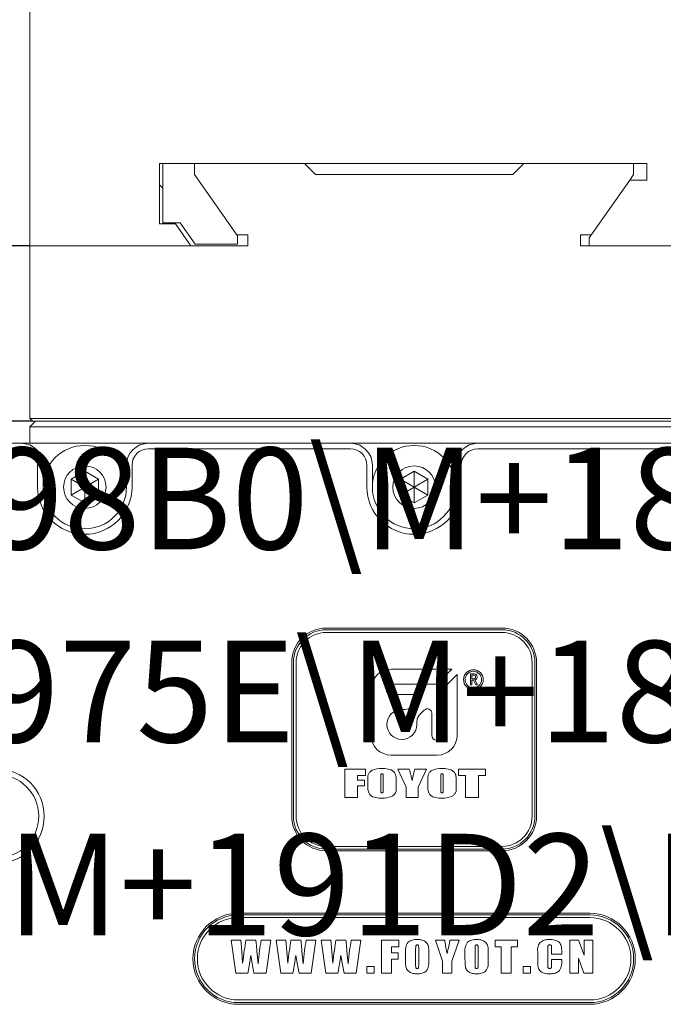
# Model space of a CAD drawing. Units: millimetres. Extents: x 0 to 563, y -1 to 558.
# Drawn here: x 237 to 254, y 161 to 187 of the extents above; entities that cross this region are included whole.
import ezdxf

# ---------------------------------------------------------------- set-up
doc = ezdxf.new("R2010")
doc.units = ezdxf.units.MM
doc.layers.add('图框', color=179, linetype='Continuous')
doc.styles.add('SLDTEXTSTYLE0', font='TXT', dxfattribs={"width": 0.7, "bigfont": 'bigfont'})
doc.styles.add('SLDTEXTSTYLE1', font='TXT', dxfattribs={"width": 0.7})
doc.dimstyles.new('SLDDIMSTYLE0', dxfattribs={"dimtxt": 4, "dimasz": 3, "dimexe": 0, "dimexo": 0.0625, "dimgap": 1, "dimtad": 2, "dimlfac": 3.5, "dimrnd": 1e-09, "dimzin": 12, "dimdsep": 46, "dimtxsty": 'SLDTEXTSTYLE1', "dimsah": 1, "dimcen": 0.09, "dimadec": 0, "dimazin": 3, "dimtfac": 1, "dimtmove": 0, "dimatfit": 0, "dimfxl": 0, "dimfrac": 2, "dimtolj": 1, "dimtzin": 12, "dimarcsym": 0})

# ---------------------------------------------------------------- blocks, each defined once
blk = doc.blocks.new('_D_25')
at = {"layer": '图框'}
for p, q in [((220.009, 195.279), (220.009, 200.279)), ((233.381, 195.279), (217.009, 195.279)), ((220.009, 181.137), (220.009, 195.279)), ((237.667, 181.137), (217.009, 181.137)), ((220.009, 181.137), (220.009, 176.137))]:
    blk.add_line(p, q, dxfattribs=at)
for points in [[(220.009, 195.279), (220.517, 198.279), (219.501, 198.279)], [(220.009, 181.137), (219.501, 178.137), (220.517, 178.137)]]:
    blk.add_solid(points, dxfattribs=at)
at = {"layer": '图框', "insert": (214.853, 183.677), "char_height": 4, "attachment_point": 1, "rotation": 90, "style": 'SLDTEXTSTYLE1'}
blk.add_mtext('49.5', dxfattribs=at)
blk = doc.blocks.new('_D_27')
at = {"layer": '图框'}
for p, q in [((214.594, 195.279), (214.594, 200.279)), ((233.381, 195.279), (211.594, 195.279)), ((214.594, 176.565), (214.594, 195.279)), ((237.738, 176.565), (211.594, 176.565)), ((214.594, 176.565), (214.594, 171.565))]:
    blk.add_line(p, q, dxfattribs=at)
for points in [[(214.594, 195.279), (215.102, 198.279), (214.086, 198.279)], [(214.594, 176.565), (214.086, 173.565), (215.102, 173.565)]]:
    blk.add_solid(points, dxfattribs=at)
at = {"layer": '图框', "insert": (209.438, 181.356), "char_height": 4, "attachment_point": 1, "rotation": 90, "style": 'SLDTEXTSTYLE1'}
blk.add_mtext('65.5', dxfattribs=at)
blk = doc.blocks.new('SW_NOTE_11')
at = {"layer": '图框', "color": 0, "char_height": 2.64583, "attachment_point": 1, "style": 'SLDTEXTSTYLE0'}
for s, insert in [('\\M+18974压缓\\M+19974\\M+1E39D\\M+18143\\M+19770\\M+198B0\\M+18B4E\\M+18E6E\\M+19861终\\M+18E7E', (0.454, 28.565)), ('\\M+19349\\M+188CA\\M+19275缓\\M+19974\\M+18143刚\\M+1975E\\M+18CC0\\M+188CA块\\M+190DA\\M+19047', (0.454, 23.537)), ('\\M+19349时\\M+18CF3为弹\\M+190AB缓\\M+19974\\M+18143\\M+191D2\\M+190DA\\M+18BDF\\M+1939E', (0.454, 18.509))]:
    blk.add_mtext(s, dxfattribs=dict(at, insert=insert))

msp = doc.modelspace()

# ---------------------------------------------------------------- linework, layer by layer
at = {"color": 7, "linetype": 'Continuous', "lineweight": 15}
for p, q in [((237.66659, 181.13656), (237.66659, 190.13656)), ((241.03802, 183.27942), (253.72417, 183.27942)), ((241.03802, 181.70799), (241.03802, 183.27942)), ((241.95444, 183.27942), (241.12587, 183.27942)), ((241.12587, 183.27942), (241.12587, 181.73656)), ((241.95444, 182.99121), (241.95444, 183.27942)), ((244.80983, 183.27942), (245.09554, 182.99371)), ((250.2384, 182.99371), (250.52412, 183.27942)), ((253.38126, 183.27942), (253.38126, 182.99371)), ((253.72417, 183.27942), (253.72417, 182.85085)), ((243.06872, 181.39984), (241.95444, 182.99121)), ((245.09554, 182.99371), (250.2384, 182.99371)), ((253.38126, 182.99371), (253.28123, 182.85085)), ((241.12587, 182.63656), (241.03802, 182.72441)), ((253.28123, 182.85085), (252.22373, 181.34058)), ((253.72417, 182.85085), (253.28123, 182.85085)), ((241.4523, 181.70799), (241.03802, 181.70799)), ((241.12587, 181.70799), (241.12587, 181.73656)), ((241.12587, 181.73656), (241.57729, 181.73656)), ((241.85242, 181.13656), (241.4523, 181.70799)), ((241.57729, 181.73656), (241.96741, 181.17942)), ((243.05301, 181.42228), (243.33879, 181.42228)), ((243.06872, 181.17942), (243.06872, 181.39984)), ((243.33879, 181.42228), (243.33879, 181.13656)), ((251.99516, 181.42228), (252.28093, 181.42228)), ((251.99516, 181.13656), (251.99516, 181.42228)), ((252.22373, 181.34058), (252.22373, 181.13656)), ((240.52373, 181.13656), (237.66659, 181.13656)), ((237.66697, 176.63656), (237.66697, 181.13656)), ((240.52373, 181.13656), (241.85242, 181.13656)), ((241.85242, 181.13656), (243.33879, 181.13656)), ((241.96741, 181.17942), (243.06872, 181.17942)), ((251.99516, 181.13656), (252.22373, 181.13656)), ((252.22373, 181.13656), (254.80944, 181.13656)), ((237.66697, 176.63656), (240.52412, 176.63656)), ((237.7384, 176.56513), (237.66697, 176.63656)), ((237.80983, 176.56513), (237.66697, 176.42228)), ((240.52412, 176.56513), (237.7384, 176.56513)), ((240.52412, 176.63656), (254.80983, 176.63656)), ((254.80983, 176.56513), (240.52412, 176.56513)), ((237.66697, 175.99371), (237.66697, 176.42228)), ((240.52412, 176.42228), (237.66697, 176.42228)), ((254.80983, 176.42228), (240.52412, 176.42228)), ((235.95269, 175.99371), (237.4384, 175.99371)), ((240.75269, 175.99371), (237.4384, 175.99371)), ((240.75269, 175.99371), (246.00983, 175.99371)), ((249.32412, 175.99371), (246.00983, 175.99371)), ((249.32412, 175.99371), (254.58126, 175.99371)), ((237.4384, 175.85085), (235.80983, 175.85085)), ((246.00983, 175.85085), (240.75269, 175.85085)), ((254.58126, 175.85085), (249.32412, 175.85085)), ((237.86697, 174.85085), (237.86697, 175.42228)), ((238.00983, 175.42228), (238.00983, 174.85085)), ((238.7384, 175.05704), (239.09554, 175.26324)), ((239.09554, 175.26324), (239.45269, 175.05704)), ((239.09554, 174.85085), (239.09554, 175.26324)), ((240.18126, 174.85085), (240.18126, 175.42228)), ((240.32412, 175.42228), (240.32412, 174.85085)), ((246.4384, 174.85085), (246.4384, 175.42228)), ((246.58126, 175.42228), (246.58126, 174.85085)), ((247.30983, 175.05704), (247.66697, 175.26324)), ((247.66697, 175.26324), (248.02412, 175.05704)), ((247.66697, 174.85085), (247.66697, 175.26324)), ((248.75269, 174.85085), (248.75269, 175.42228)), ((248.89554, 175.42228), (248.89554, 174.85085)), ((238.7384, 174.64465), (238.7384, 175.05704)), ((239.09554, 174.85085), (238.7384, 175.05704)), ((239.09554, 174.85085), (239.45269, 175.05704)), ((239.45269, 175.05704), (239.45269, 174.64465)), ((247.30983, 174.64465), (247.30983, 175.05704)), ((247.66697, 174.85085), (247.30983, 175.05704)), ((247.66697, 174.85085), (248.02412, 175.05704)), ((248.02412, 175.05704), (248.02412, 174.64465)), ((239.09554, 174.85085), (238.7384, 174.64465)), ((239.09554, 174.85085), (239.09554, 174.43846)), ((239.09554, 174.85085), (239.45269, 174.64465)), ((247.66697, 174.85085), (247.30983, 174.64465)), ((247.66697, 174.85085), (247.66697, 174.43846)), ((247.66697, 174.85085), (248.02412, 174.64465)), ((239.09554, 174.43846), (238.7384, 174.64465)), ((239.45269, 174.64465), (239.09554, 174.43846)), ((247.66697, 174.43846), (247.30983, 174.64465)), ((248.02412, 174.64465), (247.66697, 174.43846)), ((245.38126, 171.17942), (249.95269, 171.17942)), ((249.95269, 171.13656), (245.38126, 171.13656)), ((249.95269, 171.06513), (245.38126, 171.06513)), ((244.48126, 166.27942), (244.48126, 170.27942)), ((244.52412, 170.27942), (244.52412, 166.27942)), ((244.59554, 170.27942), (244.59554, 166.27942)), ((248.64733, 170.10803), (247.07161, 170.10803)), ((248.30126, 169.76196), (248.64733, 170.10803)), ((250.7384, 166.27942), (250.7384, 170.27942)), ((250.80983, 166.27942), (250.80983, 170.27942)), ((250.85269, 170.27942), (250.85269, 166.27942)), ((248.78734, 169.96802), (248.44127, 169.62195)), ((248.78734, 168.3923), (248.78734, 169.96802)), ((249.13202, 169.98809), (249.21556, 169.98809)), ((249.13202, 169.70237), (249.13202, 169.98809)), ((249.20721, 169.95634), (249.17045, 169.95634)), ((249.17045, 169.95634), (249.17045, 169.85776)), ((249.17045, 169.85776), (249.21723, 169.85776)), ((249.17045, 169.82602), (249.17045, 169.70237)), ((249.21389, 169.82602), (249.17045, 169.82602)), ((249.27404, 169.70237), (249.21389, 169.82602)), ((249.25065, 169.83103), (249.31414, 169.70237)), ((246.54661, 169.58303), (246.54661, 168.3923)), ((247.07161, 169.71803), (248.1952, 169.71803)), ((249.17045, 169.70237), (249.13202, 169.70237)), ((249.31414, 169.70237), (249.27404, 169.70237)), ((247.64118, 169.44923), (247.07161, 169.44923)), ((248.39734, 169.51589), (248.39734, 168.3923)), ((247.34854, 169.05923), (247.42949, 169.05923)), ((247.59493, 169.12776), (247.72179, 169.25462)), ((247.93273, 169.04129), (247.80706, 168.91562)), ((248.12734, 168.3923), (248.12734, 168.96067)), ((247.73854, 168.75018), (247.73854, 168.66923)), ((247.07161, 167.8673), (248.26234, 167.8673)), ((245.8596, 167.5066), (246.40373, 167.5066)), ((245.8596, 166.76383), (245.8596, 167.5066)), ((246.40373, 167.5066), (246.40373, 167.3425)), ((247.2415, 167.5066), (247.53894, 167.5066)), ((247.45743, 167.03306), (247.2415, 167.5066)), ((247.6863, 167.5066), (247.99291, 167.5066)), ((247.99291, 167.5066), (247.76835, 167.03508)), ((248.82205, 167.3425), (248.82205, 167.5066)), ((248.82205, 167.5066), (249.52164, 167.5066)), ((249.52164, 167.5066), (249.52164, 167.3425)), ((246.19644, 167.3425), (246.19644, 167.22158)), ((246.40373, 167.3425), (246.19644, 167.3425)), ((246.80102, 167.3143), (246.80102, 166.97031)), ((246.86148, 166.9757), (246.86148, 167.3143)), ((248.3643, 167.3143), (248.3643, 166.97031)), ((248.42476, 166.9757), (248.42476, 167.3143)), ((249.00343, 167.3425), (248.82205, 167.3425)), ((249.00343, 166.76383), (249.00343, 167.3425)), ((249.34027, 167.3425), (249.34027, 166.76383)), ((249.52164, 167.3425), (249.34027, 167.3425)), ((246.19644, 167.22158), (246.37782, 167.22158)), ((246.19644, 167.06612), (246.19644, 166.76383)), ((246.37782, 167.06612), (246.19644, 167.06612)), ((246.37782, 167.22158), (246.37782, 167.06612)), ((246.46419, 167.07287), (246.46419, 167.19756)), ((247.19832, 167.19756), (247.19832, 167.07287)), ((247.45743, 166.76383), (247.45743, 167.03306)), ((247.76835, 167.03508), (247.76835, 166.76383)), ((248.02746, 167.07287), (248.02746, 167.19756)), ((248.7616, 167.19756), (248.7616, 167.07287)), ((246.19644, 166.76383), (245.8596, 166.76383)), ((247.76835, 166.76383), (247.45743, 166.76383)), ((249.34027, 166.76383), (249.00343, 166.76383)), ((245.38126, 165.49371), (249.95269, 165.49371)), ((245.38126, 165.42228), (249.95269, 165.42228)), ((249.95269, 165.37942), (245.38126, 165.37942)), ((243.09554, 163.75085), (252.2384, 163.75085)), ((252.2384, 163.70799), (243.09554, 163.70799)), ((252.2384, 163.63656), (243.09554, 163.63656)), ((242.90652, 163.04868), (243.15862, 163.04868)), ((243.02595, 162.19154), (242.90652, 163.04868)), ((243.15862, 163.04868), (243.18115, 162.75215)), ((243.2894, 163.04868), (243.54843, 163.04868)), ((243.68299, 163.04868), (243.93509, 163.04868)), ((243.93509, 163.04868), (243.81629, 162.19154)), ((244.07828, 163.04868), (244.33038, 163.04868)), ((244.19771, 162.19154), (244.07828, 163.04868)), ((244.33038, 163.04868), (244.35291, 162.75215)), ((244.46116, 163.04868), (244.72019, 163.04868)), ((244.85475, 163.04868), (245.10685, 163.04868)), ((245.10685, 163.04868), (244.98805, 162.19154)), ((245.25005, 163.04868), (245.50215, 163.04868)), ((245.36948, 162.19154), (245.25005, 163.04868)), ((245.50215, 163.04868), (245.52468, 162.75215)), ((245.63292, 163.04868), (245.89196, 163.04868)), ((246.02652, 163.04868), (246.27862, 163.04868)), ((246.27862, 163.04868), (246.15982, 162.19154)), ((246.81711, 163.04868), (247.27089, 163.04868)), ((246.81711, 162.19154), (246.81711, 163.04868)), ((247.07929, 162.87725), (247.07929, 162.71591)), ((247.27089, 162.87725), (247.07929, 162.87725)), ((247.27089, 163.04868), (247.27089, 162.87725)), ((248.22282, 163.04868), (248.46232, 163.04868)), ((248.40433, 162.50178), (248.22282, 163.04868)), ((248.59845, 163.04868), (248.83795, 163.04868)), ((248.83795, 163.04868), (248.64635, 162.50178)), ((249.77979, 163.04868), (250.35458, 163.04868)), ((249.77979, 162.87725), (249.77979, 163.04868)), ((249.93105, 162.87725), (249.77979, 162.87725)), ((249.93105, 162.19154), (249.93105, 162.87725)), ((250.19324, 162.87725), (250.19324, 162.19154)), ((250.35458, 162.87725), (250.19324, 162.87725)), ((250.35458, 163.04868), (250.35458, 162.87725)), ((251.72198, 163.04868), (251.94383, 163.04868)), ((251.72198, 162.19154), (251.72198, 163.04868)), ((251.94383, 163.04868), (252.09509, 162.66265)), ((252.09509, 163.04868), (252.31694, 163.04868)), ((252.09509, 162.66265), (252.09509, 163.04868)), ((252.31694, 163.04868), (252.31694, 162.19154)), ((243.18115, 162.75215), (243.204, 162.45041)), ((243.57537, 162.7679), (243.60736, 162.43025)), ((244.35291, 162.75215), (244.37576, 162.45041)), ((244.74714, 162.7679), (244.77912, 162.43025)), ((245.52468, 162.75215), (245.54753, 162.45041)), ((245.9189, 162.7679), (245.95089, 162.43025)), ((247.07929, 162.71591), (247.25072, 162.71591)), ((247.25072, 162.71591), (247.25072, 162.55456)), ((247.44433, 162.54637), (247.44433, 162.69385)), ((247.70652, 162.83266), (247.70652, 162.42442)), ((247.78719, 162.43088), (247.78719, 162.83266)), ((248.04937, 162.69385), (248.04937, 162.54637)), ((248.99122, 162.54637), (248.99122, 162.69385)), ((249.25341, 162.83266), (249.25341, 162.42442)), ((249.33408, 162.43088), (249.33408, 162.83266)), ((249.59626, 162.69385), (249.59626, 162.54637)), ((250.88299, 162.49532), (250.88299, 162.74695)), ((251.14517, 162.82132), (251.14517, 162.41512)), ((251.24601, 162.68565), (251.24601, 162.83219)), ((251.5082, 162.68565), (251.24601, 162.68565)), ((251.5082, 162.76538), (251.5082, 162.68565)), ((246.4319, 162.36297), (246.62349, 162.36297)), ((246.4319, 162.19154), (246.4319, 162.36297)), ((246.62349, 162.36297), (246.62349, 162.19154)), ((247.07929, 162.55456), (247.07929, 162.19154)), ((247.25072, 162.55456), (247.07929, 162.55456)), ((248.40433, 162.19154), (248.40433, 162.50178)), ((248.64635, 162.50178), (248.64635, 162.19154)), ((250.50786, 162.36297), (250.69946, 162.36297)), ((250.50786, 162.19154), (250.50786, 162.36297)), ((250.69946, 162.36297), (250.69946, 162.19154)), ((251.24601, 162.54448), (251.5082, 162.54448)), ((251.24601, 162.42914), (251.24601, 162.54448)), ((251.5082, 162.54448), (251.5082, 162.50997)), ((251.94383, 162.58119), (251.94383, 162.19154)), ((252.085, 162.19154), (251.94383, 162.58119)), ((243.34155, 162.19154), (243.02595, 162.19154)), ((243.81629, 162.19154), (243.49895, 162.19154)), ((244.51331, 162.19154), (244.19771, 162.19154)), ((244.98805, 162.19154), (244.67072, 162.19154)), ((245.68508, 162.19154), (245.36948, 162.19154)), ((246.15982, 162.19154), (245.84248, 162.19154)), ((246.62349, 162.19154), (246.4319, 162.19154)), ((247.07929, 162.19154), (246.81711, 162.19154)), ((248.64635, 162.19154), (248.40433, 162.19154)), ((250.19324, 162.19154), (249.93105, 162.19154)), ((250.69946, 162.19154), (250.50786, 162.19154)), ((251.94383, 162.19154), (251.72198, 162.19154)), ((252.31694, 162.19154), (252.085, 162.19154)), ((243.09554, 161.49371), (252.2384, 161.49371)), ((243.09554, 161.42228), (252.2384, 161.42228)), ((252.2384, 161.37942), (243.09554, 161.37942))]:
    msp.add_line(p, q, dxfattribs=at)
at = {"color": 7, "linetype": 'Continuous', "lineweight": 15, "flags": 128}
for points in [[(243.49895, 162.19154), (243.45236, 162.44857), (243.41576, 162.65052)], [(244.67072, 162.19154), (244.62412, 162.44857), (244.58753, 162.65052)], [(245.84248, 162.19154), (245.79589, 162.44857), (245.75929, 162.65052)]]:
    msp.add_lwpolyline(points, dxfattribs=at)
at = {"color": 7, "linetype": 'Continuous', "lineweight": 15}
for centre, radius in [((239.09554, 174.85085), 0.55286), ((247.66697, 174.85085), 0.55286), ((249.20892, 169.83911), 0.25714), ((249.20892, 169.83911), 0.21429)]:
    msp.add_circle(centre, radius, dxfattribs=at)
for centre, radius, start, end in [((237.4384, 175.42228), 0.57143, 0, 90), ((240.75269, 175.42228), 0.57143, 90, 180), ((246.00983, 175.42228), 0.57143, 0, 90), ((249.32412, 175.42228), 0.57143, 90, 180), ((237.4384, 175.42228), 0.42857, 0, 90), ((239.09554, 174.85085), 1.08571, 0, 180), ((240.75269, 175.42228), 0.42857, 90, 180), ((246.00983, 175.42228), 0.42857, 0, 90), ((247.66697, 174.85085), 1.08571, 0, 180), ((249.32412, 175.42228), 0.42857, 90, 180), ((239.09554, 174.85085), 1.22857, 180, 360), ((239.09554, 174.85085), 1.08571, 180, 360), ((247.66697, 174.85085), 1.22857, 180, 0), ((247.66697, 174.85085), 1.08571, 180, 0), ((245.38126, 170.27942), 0.9, 90, 180), ((245.38126, 170.27942), 0.85714, 90, 180), ((249.95269, 170.27942), 0.9, 360, 90), ((249.95269, 170.27942), 0.85714, 360, 90), ((245.38126, 170.27942), 0.78571, 90, 180), ((249.95269, 170.27942), 0.78571, 0, 90), ((247.07161, 169.58303), 0.525, 90, 180), ((247.07161, 169.58363), 0.1344, 90, 270), ((248.1952, 169.86803), 0.15, 270, 315), ((248.54734, 169.51589), 0.15, 135, 180), ((247.64118, 169.33523), 0.114, 315, 90), ((247.34854, 168.66923), 0.39, 90, 0), ((247.42949, 169.2932), 0.23397, 270, 315), ((248.01334, 168.96067), 0.114, 0, 135), ((247.97251, 168.75018), 0.23397, 135, 180), ((247.07161, 168.3923), 0.525, 180, 270), ((248.26234, 168.3923), 0.135, 180, 0), ((248.26234, 168.3923), 0.525, 270, 0), ((236.80983, 166.27942), 1.22857, 270, 90), ((236.80983, 166.27942), 1.08571, 270, 90), ((245.38126, 166.27942), 0.9, 180, 270), ((245.38126, 166.27942), 0.85714, 180, 270), ((245.38126, 166.27942), 0.78571, 180, 270), ((249.95269, 166.27942), 0.78571, 270, 0), ((249.95269, 166.27942), 0.9, 270, 0), ((249.95269, 166.27942), 0.85714, 270, 0), ((243.09554, 162.56513), 1.18571, 90, 270), ((243.09554, 162.56513), 1.14286, 90, 270), ((243.09554, 162.56513), 1.07143, 90, 270), ((252.2384, 162.56513), 1.18571, 270, 90), ((252.2384, 162.56513), 1.14286, 270, 90), ((252.2384, 162.56513), 1.07143, 270, 90)]:
    msp.add_arc(centre, radius, start, end, dxfattribs=at)
for points, knots in [([(249.26736, 169.90622), (249.26659, 169.91464), (249.26505, 169.93144), (249.24272, 169.95472), (249.22069, 169.95573), (249.20721, 169.95634)], [0, 0, 0, 0, 0.28065315, 0.5595886, 1, 1, 1, 1]), ([(249.21556, 169.98809), (249.22853, 169.98721), (249.25438, 169.98545), (249.2878, 169.96742), (249.30421, 169.93686), (249.30526, 169.91645), (249.30579, 169.90622)], [0, 0, 0, 0, 0.28074963, 0.55990913, 0.77926104, 1, 1, 1, 1]), ([(249.21723, 169.85776), (249.22461, 169.85846), (249.23934, 169.85986), (249.25806, 169.87092), (249.26657, 169.88875), (249.26709, 169.90038), (249.26736, 169.90622)], [0, 0, 0, 0, 0.28045404, 0.55962435, 0.77918883, 1, 1, 1, 1]), ([(249.30579, 169.90622), (249.3053, 169.89669), (249.30434, 169.87769), (249.29075, 169.85413), (249.27188, 169.8382), (249.25772, 169.83342), (249.25065, 169.83103)], [0, 0, 0, 0, 0.28037049, 0.55921566, 0.77971531, 1, 1, 1, 1]), ([(246.46419, 167.19756), (246.45944, 167.26052), (246.45284, 167.34811), (246.51672, 167.43976), (246.62937, 167.51254), (246.74034, 167.51891), (246.82693, 167.52388)], [0, 0, 0, 0, 0.31441666, 0.43738049, 0.56093411, 1, 1, 1, 1]), ([(246.82693, 167.52388), (246.88101, 167.52104), (246.98869, 167.51538), (247.14192, 167.46174), (247.20407, 167.32566), (247.20025, 167.24068), (247.19832, 167.19756)], [0, 0, 0, 0, 0.28228765, 0.56220296, 0.77785982, 1, 1, 1, 1]), ([(247.53894, 167.5066), (247.54877, 167.47364), (247.56497, 167.41935), (247.58584, 167.34328), (247.60272, 167.27862), (247.60914, 167.23456), (247.61235, 167.21254)], [0, 0, 0, 0, 0.3400614, 0.56009982, 0.78012961, 1, 1, 1, 1]), ([(247.61235, 167.21254), (247.62349, 167.26811), (247.64337, 167.36734), (247.67318, 167.46404), (247.6863, 167.5066)], [0, 0, 0, 0, 0.55989938, 1, 1, 1, 1]), ([(248.02746, 167.19756), (248.02272, 167.26052), (248.01612, 167.34811), (248.07999, 167.43976), (248.19265, 167.51254), (248.30361, 167.51891), (248.39021, 167.52388)], [0, 0, 0, 0, 0.31441666, 0.43738049, 0.56093411, 1, 1, 1, 1]), ([(248.39021, 167.52388), (248.44428, 167.52104), (248.55197, 167.51538), (248.7052, 167.46174), (248.76734, 167.32566), (248.76353, 167.24068), (248.7616, 167.19756)], [0, 0, 0, 0, 0.28228765, 0.56220296, 0.77785982, 1, 1, 1, 1]), ([(246.82828, 167.38569), (246.8247, 167.38537), (246.81755, 167.38473), (246.8075, 167.37889), (246.8043, 167.36806), (246.80113, 167.3469), (246.80107, 167.32879), (246.80102, 167.3143)], [0, 0, 0, 0, 0.1249718, 0.24963485, 0.37385456, 0.49906561, 1, 1, 1, 1]), ([(246.86148, 167.3143), (246.86125, 167.32949), (246.86096, 167.34847), (246.85739, 167.37108), (246.85075, 167.38106), (246.83965, 167.38525), (246.83208, 167.38554), (246.82828, 167.38569)], [0, 0, 0, 0, 0.5009659, 0.6261512, 0.74991074, 0.87475838, 1, 1, 1, 1]), ([(248.39156, 167.38569), (248.38798, 167.38537), (248.38082, 167.38473), (248.37077, 167.37889), (248.36757, 167.36806), (248.3644, 167.3469), (248.36435, 167.32879), (248.3643, 167.3143)], [0, 0, 0, 0, 0.124971797, 0.249634848, 0.373854564, 0.499065611, 1, 1, 1, 1]), ([(248.42476, 167.3143), (248.42452, 167.32949), (248.42423, 167.34847), (248.42066, 167.37108), (248.41402, 167.38106), (248.40293, 167.38525), (248.39535, 167.38554), (248.39156, 167.38569)], [0, 0, 0, 0, 0.5009659, 0.6261512, 0.74991074, 0.87475838, 1, 1, 1, 1]), ([(246.82693, 166.74656), (246.77348, 166.74918), (246.66705, 166.75439), (246.51506, 166.80967), (246.45912, 166.94653), (246.46248, 167.03035), (246.46419, 167.07287)], [0, 0, 0, 0, 0.28230235, 0.56200613, 0.7778425, 1, 1, 1, 1]), ([(246.80102, 166.97031), (246.80145, 166.95394), (246.8021, 166.92942), (246.80273, 166.90176), (246.80894, 166.89079), (246.81583, 166.88579), (246.82209, 166.88516), (246.82626, 166.88475)], [0, 0, 0, 0, 0.50080389, 0.75064798, 0.81318124, 0.8757184, 1, 1, 1, 1]), ([(246.82626, 166.88475), (246.8309, 166.88493), (246.84016, 166.88531), (246.8533, 166.89246), (246.85797, 166.90629), (246.86115, 166.93374), (246.86133, 166.95705), (246.86148, 166.9757)], [0, 0, 0, 0, 0.12505325, 0.24934766, 0.37358906, 0.49884286, 1, 1, 1, 1]), ([(247.19832, 167.07287), (247.20309, 167.00886), (247.20972, 166.91977), (247.14129, 166.82978), (247.02675, 166.75775), (246.91452, 166.75146), (246.82693, 166.74656)], [0, 0, 0, 0, 0.31406345, 0.43712128, 0.56072095, 1, 1, 1, 1]), ([(248.39021, 166.74656), (248.33675, 166.74918), (248.23032, 166.75439), (248.07833, 166.80967), (248.0224, 166.94653), (248.02576, 167.03035), (248.02746, 167.07287)], [0, 0, 0, 0, 0.28230235, 0.56200613, 0.7778425, 1, 1, 1, 1]), ([(248.3643, 166.97031), (248.36473, 166.95394), (248.36537, 166.92942), (248.36601, 166.90176), (248.37222, 166.89079), (248.3791, 166.88579), (248.38537, 166.88516), (248.38953, 166.88475)], [0, 0, 0, 0, 0.500803886, 0.750647981, 0.813181245, 0.875718395, 1, 1, 1, 1]), ([(248.38953, 166.88475), (248.39418, 166.88493), (248.40344, 166.88531), (248.41658, 166.89246), (248.42124, 166.90629), (248.42443, 166.93374), (248.42461, 166.95705), (248.42476, 166.9757)], [0, 0, 0, 0, 0.12505325, 0.24934766, 0.37358906, 0.49884286, 1, 1, 1, 1]), ([(248.7616, 167.07287), (248.76636, 167.00886), (248.773, 166.91977), (248.70456, 166.82978), (248.59003, 166.75775), (248.4778, 166.75146), (248.39021, 166.74656)], [0, 0, 0, 0, 0.31406345, 0.43712128, 0.56072095, 1, 1, 1, 1]), ([(243.204, 162.45041), (243.21738, 162.56246), (243.24129, 162.76254), (243.27469, 162.96124), (243.2894, 163.04868)], [0, 0, 0, 0, 0.55997912, 1, 1, 1, 1]), ([(243.54843, 163.04868), (243.5515, 163.01686), (243.55656, 162.96445), (243.56373, 162.89147), (243.56952, 162.82968), (243.57342, 162.7885), (243.57537, 162.7679)], [0, 0, 0, 0, 0.33999546, 0.55999602, 0.77999798, 1, 1, 1, 1]), ([(243.60736, 162.43025), (243.61876, 162.54602), (243.63914, 162.75277), (243.66959, 162.95826), (243.68299, 163.04868)], [0, 0, 0, 0, 0.55999753, 1, 1, 1, 1]), ([(244.37576, 162.45041), (244.38915, 162.56246), (244.41305, 162.76254), (244.44646, 162.96124), (244.46116, 163.04868)], [0, 0, 0, 0, 0.55997912, 1, 1, 1, 1]), ([(244.72019, 163.04868), (244.72327, 163.01686), (244.72833, 162.96445), (244.7355, 162.89147), (244.74128, 162.82968), (244.74518, 162.7885), (244.74714, 162.7679)], [0, 0, 0, 0, 0.33999546, 0.55999602, 0.77999798, 1, 1, 1, 1]), ([(244.77912, 162.43025), (244.79053, 162.54602), (244.8109, 162.75277), (244.84135, 162.95826), (244.85475, 163.04868)], [0, 0, 0, 0, 0.55999753, 1, 1, 1, 1]), ([(245.54753, 162.45041), (245.56091, 162.56246), (245.58482, 162.76254), (245.61822, 162.96124), (245.63292, 163.04868)], [0, 0, 0, 0, 0.55997912, 1, 1, 1, 1]), ([(245.89196, 163.04868), (245.89503, 163.01686), (245.90009, 162.96445), (245.90726, 162.89147), (245.91305, 162.82968), (245.91695, 162.7885), (245.9189, 162.7679)], [0, 0, 0, 0, 0.33999546, 0.55999602, 0.77999798, 1, 1, 1, 1]), ([(245.95089, 162.43025), (245.96229, 162.54602), (245.98267, 162.75277), (246.01312, 162.95826), (246.02652, 163.04868)], [0, 0, 0, 0, 0.55999753, 1, 1, 1, 1]), ([(247.44433, 162.69385), (247.44206, 162.74678), (247.43756, 162.85132), (247.49279, 163), (247.62239, 163.06156), (247.70529, 163.06641), (247.74685, 163.06885)], [0, 0, 0, 0, 0.28267368, 0.55823886, 0.77849894, 1, 1, 1, 1]), ([(247.74811, 162.92767), (247.74319, 162.92733), (247.73336, 162.92665), (247.7201, 162.91895), (247.71227, 162.90595), (247.70725, 162.87681), (247.70684, 162.85228), (247.70652, 162.83266)], [0, 0, 0, 0, 0.124888011, 0.249704538, 0.373906571, 0.499186569, 1, 1, 1, 1]), ([(247.74685, 163.06885), (247.78229, 163.06692), (247.85307, 163.06308), (247.95385, 163.02478), (248.03661, 162.94028), (248.04907, 162.8177), (248.04927, 162.73526), (248.04937, 162.69385)], [0, 0, 0, 0, 0.18726733, 0.37398324, 0.55987265, 0.7788983, 1, 1, 1, 1]), ([(247.78719, 162.83266), (247.78711, 162.85217), (247.78702, 162.87655), (247.78197, 162.90515), (247.77603, 162.919), (247.7627, 162.92682), (247.75298, 162.92739), (247.74811, 162.92767)], [0, 0, 0, 0, 0.500825061, 0.626052604, 0.750525249, 0.874931685, 1, 1, 1, 1]), ([(248.46232, 163.04868), (248.46862, 163.0092), (248.47902, 162.94417), (248.49436, 162.85374), (248.50779, 162.7773), (248.51865, 162.72671), (248.52408, 162.70141)], [0, 0, 0, 0, 0.34000664, 0.56001102, 0.78001234, 1, 1, 1, 1]), ([(248.52408, 162.70141), (248.53944, 162.76592), (248.56687, 162.88111), (248.5888, 162.99748), (248.59845, 163.04868)], [0, 0, 0, 0, 0.559979711, 1, 1, 1, 1]), ([(248.99122, 162.69385), (248.98895, 162.74678), (248.98445, 162.85132), (249.03968, 163), (249.16928, 163.06156), (249.25218, 163.06641), (249.29374, 163.06885)], [0, 0, 0, 0, 0.28267368, 0.55823886, 0.77849894, 1, 1, 1, 1]), ([(249.295, 162.92767), (249.29008, 162.92733), (249.28025, 162.92665), (249.26699, 162.91895), (249.25916, 162.90595), (249.25415, 162.87681), (249.25374, 162.85228), (249.25341, 162.83266)], [0, 0, 0, 0, 0.124888011, 0.249704538, 0.373906571, 0.499186569, 1, 1, 1, 1]), ([(249.29374, 163.06885), (249.32918, 163.06692), (249.39996, 163.06308), (249.50074, 163.02478), (249.5835, 162.94028), (249.59596, 162.8177), (249.59616, 162.73526), (249.59626, 162.69385)], [0, 0, 0, 0, 0.18726733, 0.37398324, 0.55987265, 0.7788983, 1, 1, 1, 1]), ([(249.33408, 162.83266), (249.33401, 162.85217), (249.33391, 162.87655), (249.32886, 162.90515), (249.32292, 162.919), (249.30959, 162.92682), (249.29987, 162.92739), (249.295, 162.92767)], [0, 0, 0, 0, 0.500825061, 0.626052604, 0.750525249, 0.874931685, 1, 1, 1, 1]), ([(250.88299, 162.74695), (250.8804, 162.79648), (250.87529, 162.89454), (250.95811, 163.01526), (251.07699, 163.06218), (251.15329, 163.06662), (251.1915, 163.06885)], [0, 0, 0, 0, 0.2819027, 0.55804732, 0.77871408, 1, 1, 1, 1]), ([(251.19796, 162.92767), (251.19222, 162.92743), (251.18075, 162.92693), (251.16387, 162.92131), (251.15249, 162.90715), (251.14605, 162.87294), (251.14556, 162.84426), (251.14517, 162.82132)], [0, 0, 0, 0, 0.125225392, 0.250463234, 0.374365271, 0.499389665, 1, 1, 1, 1]), ([(251.1915, 163.06885), (251.239, 163.06618), (251.33362, 163.06087), (251.46322, 162.99902), (251.50738, 162.87744), (251.50792, 162.80292), (251.5082, 162.76538)], [0, 0, 0, 0, 0.281272583, 0.560295105, 0.778519092, 1, 1, 1, 1]), ([(251.24601, 162.83219), (251.24585, 162.85296), (251.24566, 162.87892), (251.23943, 162.90982), (251.22884, 162.92239), (251.21352, 162.92716), (251.20315, 162.9275), (251.19796, 162.92767)], [0, 0, 0, 0, 0.5007876, 0.62590693, 0.74969882, 0.8747289, 1, 1, 1, 1]), ([(243.41576, 162.65052), (243.40734, 162.5985), (243.39348, 162.51283), (243.37413, 162.3935), (243.35788, 162.29251), (243.34699, 162.2252), (243.34155, 162.19154)], [0, 0, 0, 0, 0.33999938, 0.55999946, 0.77999957, 1, 1, 1, 1]), ([(244.58753, 162.65052), (244.57911, 162.5985), (244.56524, 162.51283), (244.54589, 162.3935), (244.52964, 162.29251), (244.51876, 162.2252), (244.51331, 162.19154)], [0, 0, 0, 0, 0.33999938, 0.55999946, 0.77999957, 1, 1, 1, 1]), ([(245.75929, 162.65052), (245.75087, 162.5985), (245.737, 162.51283), (245.71766, 162.3935), (245.70141, 162.29251), (245.69052, 162.2252), (245.68508, 162.19154)], [0, 0, 0, 0, 0.33999938, 0.55999946, 0.77999957, 1, 1, 1, 1]), ([(247.74685, 162.17137), (247.71139, 162.17323), (247.64059, 162.17694), (247.53987, 162.21548), (247.45711, 162.29993), (247.44449, 162.4225), (247.44439, 162.50495), (247.44433, 162.54637)], [0, 0, 0, 0, 0.18728753, 0.3739966, 0.55989215, 0.77889281, 1, 1, 1, 1]), ([(247.70652, 162.42442), (247.70655, 162.40194), (247.70659, 162.37384), (247.71049, 162.34078), (247.71456, 162.32391), (247.72936, 162.31335), (247.74058, 162.31281), (247.74622, 162.31255)], [0, 0, 0, 0, 0.501230116, 0.626524271, 0.751013426, 0.874937117, 1, 1, 1, 1]), ([(247.74622, 162.31255), (247.75218, 162.31289), (247.76403, 162.31358), (247.78293, 162.33021), (247.78575, 162.37342), (247.78661, 162.40786), (247.78719, 162.43088)], [0, 0, 0, 0, 0.12498047, 0.24902117, 0.49825386, 1, 1, 1, 1]), ([(248.04937, 162.54637), (248.05155, 162.49346), (248.05585, 162.38898), (248.00099, 162.24013), (247.87124, 162.17888), (247.78839, 162.17388), (247.74685, 162.17137)], [0, 0, 0, 0, 0.28267925, 0.5582558, 0.77848145, 1, 1, 1, 1]), ([(249.29374, 162.17137), (249.25829, 162.17323), (249.18748, 162.17694), (249.08676, 162.21548), (249.004, 162.29993), (248.99138, 162.4225), (248.99128, 162.50495), (248.99122, 162.54637)], [0, 0, 0, 0, 0.18728753, 0.3739966, 0.55989215, 0.77889281, 1, 1, 1, 1]), ([(249.25341, 162.42442), (249.25344, 162.40194), (249.25348, 162.37384), (249.25738, 162.34078), (249.26145, 162.32391), (249.27625, 162.31335), (249.28748, 162.31281), (249.29311, 162.31255)], [0, 0, 0, 0, 0.50123012, 0.62652427, 0.75101343, 0.87493712, 1, 1, 1, 1]), ([(249.29311, 162.31255), (249.29907, 162.31289), (249.31093, 162.31358), (249.32982, 162.33021), (249.33264, 162.37342), (249.3335, 162.40786), (249.33408, 162.43088)], [0, 0, 0, 0, 0.12498047, 0.24902117, 0.49825386, 1, 1, 1, 1]), ([(249.59626, 162.54637), (249.59844, 162.49346), (249.60274, 162.38898), (249.54788, 162.24013), (249.41813, 162.17888), (249.33529, 162.17388), (249.29374, 162.17137)], [0, 0, 0, 0, 0.28267925, 0.5582558, 0.77848145, 1, 1, 1, 1]), ([(251.19906, 162.17137), (251.14972, 162.1737), (251.05168, 162.17833), (250.91824, 162.24965), (250.88525, 162.37945), (250.88375, 162.45657), (250.88299, 162.49532)], [0, 0, 0, 0, 0.2813063, 0.55895432, 0.77841212, 1, 1, 1, 1]), ([(251.14517, 162.41512), (251.14556, 162.39308), (251.14604, 162.36552), (251.15245, 162.3327), (251.1633, 162.31911), (251.17937, 162.31332), (251.19039, 162.3128), (251.19591, 162.31255)], [0, 0, 0, 0, 0.50051983, 0.62556226, 0.74975208, 0.87477402, 1, 1, 1, 1]), ([(251.19591, 162.31255), (251.20196, 162.31283), (251.21404, 162.31339), (251.23106, 162.32208), (251.23955, 162.33892), (251.24545, 162.37463), (251.24576, 162.40491), (251.24601, 162.42914)], [0, 0, 0, 0, 0.12512277, 0.24972245, 0.37397852, 0.49914534, 1, 1, 1, 1]), ([(251.5082, 162.50997), (251.50961, 162.45949), (251.51241, 162.3599), (251.43749, 162.23151), (251.31653, 162.17865), (251.23826, 162.1738), (251.19906, 162.17137)], [0, 0, 0, 0, 0.282532224, 0.557369458, 0.778356762, 1, 1, 1, 1])]:
    msp.add_open_spline(points, degree=3, knots=knots, dxfattribs=at)

# ---------------------------------------------------------------- block references
at = {"layer": '图框'}
msp.add_blockref('SW_NOTE_11', (138.08049, 147.31152), dxfattribs=at)

# ---------------------------------------------------------------- dimensions: what is measured, and where the dimension line sits
for base, p1, picture, middle in [((214.59427, 195.27942), (237.7384, 176.56513), '_D_27', (214.59427, 185.92228)), ((220.00924, 195.27942), (237.66659, 181.13656), '_D_25', (220.00924, 188.20799))]:
    dim = msp.add_linear_dim(base=base, p1=p1, p2=(233.38087, 195.27942), angle=90, dimstyle='SLDDIMSTYLE0', dxfattribs=at)
    dim.commit()
    dim.dimension.update_dxf_attribs({"geometry": picture, "text_midpoint": middle, "dimtype": 160})

doc.saveas('drawing.dxf')
